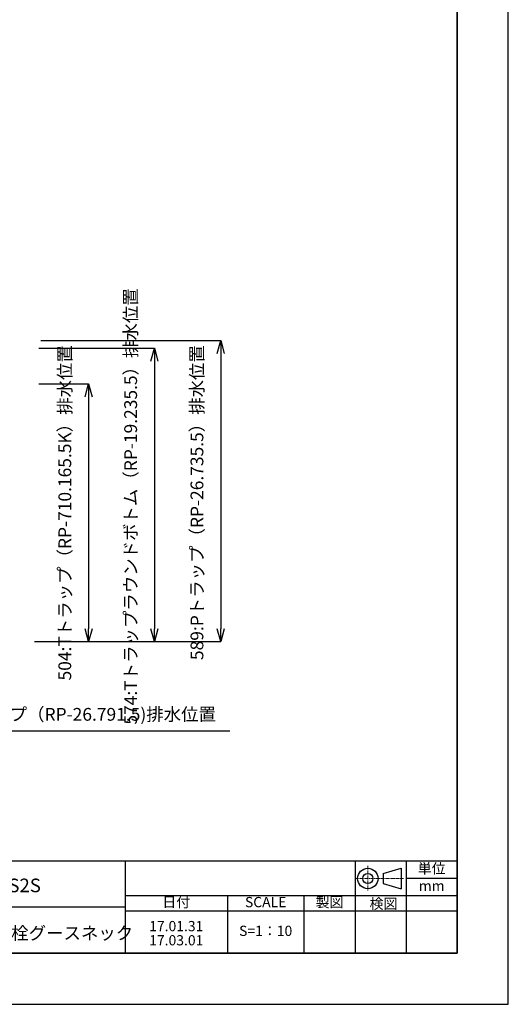
# Model space of a CAD drawing. Units: millimetres. Extents: x -995 to 4588, y -9616 to 2970.
# Drawn here: x 3243 to 4200, y 0 to 1927 of the extents above; entities that cross this region are included whole.
import ezdxf
from ezdxf.enums import TextEntityAlignment as Align

# ---------------------------------------------------------------- set-up
doc = ezdxf.new("R2010")
doc.units = ezdxf.units.MM
doc.linetypes.add('CENTER1', pattern=[10, 6.25, -1.25, 1.25, -1.25])
doc.layers.add('_0-0_', color=7, linetype='Continuous')
for name, color, linetype, lineweight in [('中心線', 1, 'CENTER1', 15), ('図面枠', 6, 'Continuous', 25), ('寸法線', 3, 'Continuous', 15), ('文字', 4, 'Continuous', 15)]:
    doc.layers.add(name, color=color, linetype=linetype, lineweight=lineweight)
doc.styles.add('japanese', font='romans.shx', dxfattribs={"bigfont": 'bigfont.shx'})
doc.dimstyles.new('KIHON', dxfattribs={"dimscale": 10, "dimtxt": 2.5, "dimasz": 2.5, "dimexe": 0, "dimexo": 2, "dimgap": 1, "dimtad": 1, "dimdec": 0, "dimdsep": 46, "dimtxsty": 'japanese', "dimblk": 'OPEN30', "dimcen": 2.5, "dimadec": 0, "dimazin": 0, "dimtfac": 1, "dimtdec": 0, "dimtmove": 0, "dimatfit": 0, "dimfxl": 1, "dimarcsym": 0})

# ---------------------------------------------------------------- blocks, each defined once
blk = doc.blocks.new('_Open30')
at = {"color": 0, "linetype": 'ByBlock', "lineweight": -2}
for p, q in [((-1, 0.268), (0, 0)), ((0, 0), (-1, -0.268)), ((0, 0), (-1, 0))]:
    blk.add_line(p, q, dxfattribs=at)
blk = doc.blocks.new('*D35')
at = {"layer": 'Defpoints', "color": 0, "linetype": 'Continuous', "transparency": 16777216}
for p in [(2790, 612.1), (2954.1, 612.1), (2790, 535.3)]:
    blk.add_point(p, dxfattribs=at)
at = {"layer": '寸法線', "color": 0, "linetype": 'Continuous', "lineweight": -2, "transparency": 16777216}
for p, q in [((2790, 592.1), (2790, 535.3)), ((2954.1, 592.1), (2954.1, 535.3)), ((2765, 535.3), (2740, 535.3)), ((2790, 535.3), (2954.1, 535.3)), ((2979.1, 535.3), (3655.1, 535.3))]:
    blk.add_line(p, q, dxfattribs=at)
at = {"layer": '寸法線', "color": 0, "linetype": 'Continuous', "lineweight": -2, "transparency": 16777216, "xscale": 25, "yscale": 25, "zscale": 25}
blk.add_blockref('_Open30', (2790, 535.3), dxfattribs=at)
at = {"layer": '寸法線', "color": 0, "linetype": 'Continuous', "lineweight": -2, "transparency": 16777216, "xscale": 25, "yscale": 25, "zscale": 25, "rotation": 180}
blk.add_blockref('_Open30', (2954.1, 535.3), dxfattribs=at)
at = {"layer": '寸法線', "color": 0, "linetype": 'Continuous', "lineweight": 9, "transparency": 16777216, "insert": (3331.3, 564.4), "char_height": 25, "attachment_point": 5, "style": 'japanese'}
blk.add_mtext('164:Sトラップ（RP-26.791.5)排水位置', dxfattribs=at)
blk = doc.blocks.new('*D41')
at = {"layer": 'Defpoints', "color": 0, "linetype": 'Continuous', "transparency": 16777216}
for p in [(3261.2, 1214.3), (3254.4, 710), (3378.3, 710)]:
    blk.add_point(p, dxfattribs=at)
at = {"layer": '寸法線', "color": 0, "linetype": 'Continuous', "lineweight": -2, "transparency": 16777216}
for p, q in [((3281.2, 1214.3), (3378.3, 1214.3)), ((3378.3, 1189.3), (3378.3, 735)), ((3274.4, 710), (3378.3, 710))]:
    blk.add_line(p, q, dxfattribs=at)
at = {"layer": '寸法線', "color": 0, "linetype": 'Continuous', "lineweight": -2, "transparency": 16777216, "xscale": 25, "yscale": 25, "zscale": 25}
for p, rotation in [((3378.3, 1214.3), 90), ((3378.3, 710), 270)]:
    blk.add_blockref('_Open30', p, dxfattribs=dict(at, rotation=rotation))
at = {"layer": '寸法線', "color": 0, "linetype": 'Continuous', "lineweight": 9, "transparency": 16777216, "insert": (3335, 962.1), "char_height": 25, "width": 525.576, "attachment_point": 5, "rotation": 90, "style": 'japanese'}
blk.add_mtext('504:Tトラップ（RP-710.165.5K）排水位置', dxfattribs=at)
blk = doc.blocks.new('*D42')
at = {"layer": 'Defpoints', "color": 0, "linetype": 'Continuous', "transparency": 16777216}
for p in [(3261.2, 1284.3), (3254.1, 710), (3507.2, 710)]:
    blk.add_point(p, dxfattribs=at)
at = {"layer": '寸法線', "color": 0, "linetype": 'Continuous', "lineweight": -2, "transparency": 16777216}
for p, q in [((3281.2, 1284.3), (3507.2, 1284.3)), ((3507.2, 1259.3), (3507.2, 735)), ((3274.1, 710), (3507.2, 710))]:
    blk.add_line(p, q, dxfattribs=at)
at = {"layer": '寸法線', "color": 0, "linetype": 'Continuous', "lineweight": -2, "transparency": 16777216, "xscale": 25, "yscale": 25, "zscale": 25}
for p, rotation in [((3507.2, 1284.3), 90), ((3507.2, 710), 270)]:
    blk.add_blockref('_Open30', p, dxfattribs=dict(at, rotation=rotation))
at = {"layer": '寸法線', "color": 0, "linetype": 'Continuous', "lineweight": 9, "transparency": 16777216, "insert": (3463.9, 974.6), "char_height": 25, "width": 585.621, "attachment_point": 5, "rotation": 90, "style": 'japanese'}
blk.add_mtext('574:Tトラップラウンドボトム（RP-19.235.5）排水位置', dxfattribs=at)
blk = doc.blocks.new('*D43')
at = {"layer": 'Defpoints', "color": 0, "linetype": 'Continuous', "transparency": 16777216}
for p in [(3264.6, 1299.3), (3252.5, 710), (3637, 710)]:
    blk.add_point(p, dxfattribs=at)
at = {"layer": '寸法線', "color": 0, "linetype": 'Continuous', "lineweight": -2, "transparency": 16777216}
for p, q in [((3284.6, 1299.3), (3637, 1299.3)), ((3637, 1274.3), (3637, 735)), ((3272.5, 710), (3637, 710))]:
    blk.add_line(p, q, dxfattribs=at)
at = {"layer": '寸法線', "color": 0, "linetype": 'Continuous', "lineweight": -2, "transparency": 16777216, "xscale": 25, "yscale": 25, "zscale": 25}
for p, rotation in [((3637, 1299.3), 90), ((3637, 710), 270)]:
    blk.add_blockref('_Open30', p, dxfattribs=dict(at, rotation=rotation))
at = {"layer": '寸法線', "color": 0, "linetype": 'Continuous', "lineweight": 9, "transparency": 16777216, "insert": (3593.7, 982.1), "char_height": 25, "width": 488.858, "attachment_point": 5, "rotation": 90, "style": 'japanese'}
blk.add_mtext('589:Pトラップ（RP-26.735.5）排水位置', dxfattribs=at)

msp = doc.modelspace()

# ---------------------------------------------------------------- linework, layer by layer
at = {"layer": '_0-0_', "color": 2, "linetype": 'Continuous'}
for p, q in [((3955, 256.25), (3990, 266.25)), ((3955, 256.25), (3955, 236.25)), ((3990, 266.25), (3990, 226.25)), ((3955, 236.25), (3990, 226.25))]:
    msp.add_line(p, q, dxfattribs=at)
for radius in [20, 10]:
    msp.add_circle((3925, 246.25), radius, dxfattribs=at)
at = {"layer": 'Defpoints'}
msp.add_lwpolyline([(0, 0), (4200, 0), (4200, 2970), (0, 2970)], close=True, dxfattribs=at)
at = {"layer": '中心線', "linetype": 'CENTER1', "lineweight": 0}
for p, q in [((3925, 271.25), (3925, 221.25)), ((3900, 246.25), (3995, 246.25))]:
    msp.add_line(p, q, dxfattribs=at)
at = {"layer": '図面枠', "linetype": 'Continuous', "lineweight": 35}
for q in [(4100, 2870), (100, 100)]:
    msp.add_line((4100, 100), q, dxfattribs=at)
at = {"layer": '図面枠', "linetype": 'Continuous'}
for p, q in [((4100, 280), (2175.534, 280)), ((3450, 280), (3450, 100)), ((3900, 280), (3900, 100)), ((4000, 280), (4000, 100)), ((4100, 246.25), (4000, 246.25)), ((4100, 212.5), (3450, 212.5)), ((3650, 212.5), (3650, 100)), ((3800, 212.5), (3800, 100)), ((3450, 190), (2775.534, 190)), ((4100, 182.5), (3450, 182.5))]:
    msp.add_line(p, q, dxfattribs=at)

# ---------------------------------------------------------------- texts
at = {"layer": '文字', "lineweight": 15, "style": 'japanese'}
for s, height, p in [('単位', 20, (4050, 263.125)), ('RP-Y422BQ11BK-S2S', 26.66667, (3108.163, 229.277)), ('mm', 20, (4050, 229.375)), ('日付', 20, (3550, 197.5)), ('製図', 20, (3850, 197.5)), ('SCALE', 20, (3725, 197.5)), ('ベトロカラーブラック+自動水栓グースネック', 25, (3115.077, 136.179)), ('17.01.31', 20, (3550, 150.516)), ('S=1：10', 20, (3725, 141.25)), ('17.03.01', 20, (3550, 122.768))]:
    msp.add_text(s, height=height, dxfattribs=at).set_placement(p, align=Align.MIDDLE)
msp.add_text('検図', height=20, dxfattribs=at).set_placement((3928.407, 186.977))

# ---------------------------------------------------------------- dimensions: what is measured, and where the dimension line sits
at = {"layer": '寸法線', "linetype": 'Continuous', "lineweight": 9}
for base, p1, p2, text, picture, middle in [((3507.218, 710), (3261.165, 1284.263), (3254.075, 710), '<>:Tトラップラウンドボトム（RP-19.235.5）排水位置', '*D42', (3507.218, 974.631)), ((3636.989, 710), (3264.615, 1299.263), (3252.532, 710), '<>:Pトラップ（RP-26.735.5）排水位置', '*D43', (3636.989, 982.131)), ((3378.34, 710), (3261.165, 1214.263), (3254.401, 710), '<>:Tトラップ（RP-710.165.5K）排水位置', '*D41', (3378.34, 962.131))]:
    dim = msp.add_linear_dim(base=base, p1=p1, p2=p2, angle=90, text=text, dimstyle='KIHON', dxfattribs=at)
    dim.commit()
    dim.dimension.update_dxf_attribs({"geometry": picture, "text_midpoint": middle, "dimtype": 160})
dim = msp.add_linear_dim(base=(2790, 535.329), p1=(2954.094, 612.135), p2=(2790, 612.135), text='<>:Sトラップ（RP-26.791.5)排水位置', dimstyle='KIHON', dxfattribs=at)
dim.commit()
dim.dimension.update_dxf_attribs({"geometry": '*D35', "text_midpoint": (3331.274, 535.329), "dimtype": 160})

doc.saveas('drawing.dxf')
